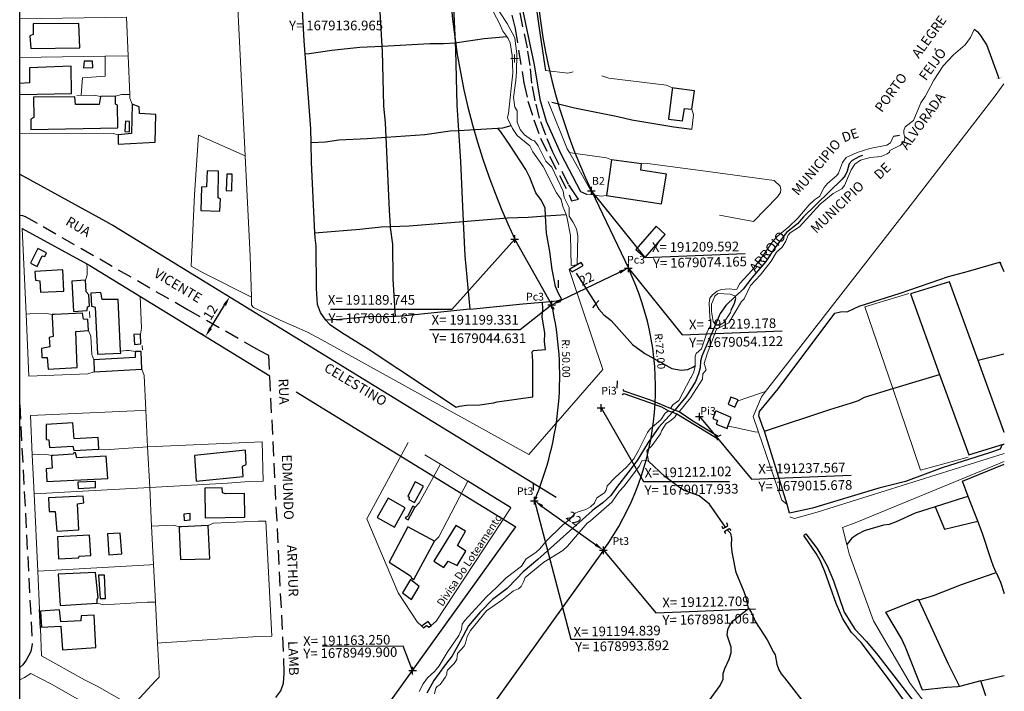
# Model space of a CAD drawing. Units: millimetres. Extents: x 190351 to 192765, y 167905 to 1679836.
# Drawn here: x 191061 to 191317, y 1678945 to 1679118 of the extents above; entities that cross this region are included whole.
import ezdxf
from ezdxf.enums import TextEntityAlignment as Align

# ---------------------------------------------------------------- set-up
doc = ezdxf.new("R2010")
doc.units = ezdxf.units.MM
doc.header["$LTSCALE"] = 15
doc.header["$PDMODE"] = 2
doc.header["$PDSIZE"] = -2
doc.linetypes.add('DASHED2', pattern=[0.375, 0.25, -0.125])
for name, color, linetype in [('T-ALINH-PROJ-C', 6, 'Continuous'), ('T-DIM', 1, 'Continuous'), ('T-MFIO-EXI', 7, 'DASHED2'), ('T-TEXTP', 7, 'Continuous'), ('V-BUEIRO', 5, 'Continuous'), ('V-EDIFICACAO', 50, 'Continuous'), ('V-EIXO_DE_LOGRADOURO', 3, 'Continuous'), ('V-PONTE_VIADUTO_PASSARELA', 2, 'Continuous'), ('V-REFERENCIA', 106, 'Continuous'), ('V-RIO', 71, 'Continuous'), ('V-TESTADA', 51, 'Continuous'), ('V-VALETA', 173, 'Continuous')]:
    doc.layers.add(name, color=color, linetype=linetype)
for name, color, linetype, lineweight in [('V-ARROIO', 5, 'Continuous', 18), ('V-LAGOA', 150, 'Continuous', 18), ('V-LIMITE', 1, 'Continuous', 25), ('V-LOTE', 1, 'Continuous', 18), ('V-NOME_DOS_LOGRADOUROS', 7, 'Continuous', 15)]:
    doc.layers.add(name, color=color, linetype=linetype, lineweight=lineweight)
doc.styles.get("Standard").update_dxf_attribs({"font": 'ARIAL.TTF'})
doc.dimstyles.new('ISO-25', dxfattribs={"dimtxt": 2.5, "dimasz": 2.5, "dimexe": 1.25, "dimexo": 0.625, "dimtad": 1, "dimtxsty": 'Standard', "dimcen": 2.5, "dimadec": 0, "dimazin": 0, "dimtfac": 1, "dimtmove": 0, "dimatfit": 3, "dimfxl": 0, "dimarcsym": 0})

# ---------------------------------------------------------------- blocks, each defined once
blk = doc.blocks.new('305')
at = {"color": 0, "linetype": 'ByBlock', "lineweight": -2, "const_width": 0.05}
blk.add_lwpolyline([(0.73, 0.39, 0.60863), (-0.73, 0.38)], format="xyb", dxfattribs=at)
blk = doc.blocks.new('*D5')
at = {"layer": 'DEFPOINTS', "color": 0}
for p in [(191115.87, 1679046.68), (191115.87, 1679046.68), (191109.62, 1679036.44)]:
    blk.add_point(p, dxfattribs=at)
at = {"layer": 'T-TEXTP', "color": 0, "lineweight": -2}
for p, q in [((191115.34, 1679047.01), (191114.8, 1679047.33)), ((191110.92, 1679038.57), (191114.57, 1679044.55)), ((191109.08, 1679036.76), (191108.55, 1679037.09))]:
    blk.add_line(p, q, dxfattribs=at)
at = {"layer": 'T-TEXTP', "color": 0}
for points in [[(191114.21, 1679044.76), (191114.92, 1679044.33), (191115.87, 1679046.68)], [(191110.56, 1679038.79), (191111.28, 1679038.36), (191109.62, 1679036.44)]]:
    blk.add_solid(points, dxfattribs=at)
at = {"layer": 'T-TEXTP', "color": 0, "insert": (191111.14, 1679042.54), "char_height": 2.5, "attachment_point": 5, "rotation": 58.5969}
blk.add_mtext('12', dxfattribs=at)
blk = doc.blocks.new('*D9')
at = {"layer": 'DEFPOINTS', "color": 0}
for p in [(191194.84, 1678993.89), (191212.71, 1678981.06), (191212.71, 1678981.06)]:
    blk.add_point(p, dxfattribs=at)
at = {"layer": 'T-TEXTP', "color": 0, "lineweight": -2}
for p, q in [((191195.2, 1678994.4), (191195.57, 1678994.91)), ((191196.87, 1678992.43), (191210.68, 1678982.52)), ((191213.07, 1678981.57), (191213.44, 1678982.08))]:
    blk.add_line(p, q, dxfattribs=at)
at = {"layer": 'T-TEXTP', "color": 0}
for points in [[(191197.11, 1678992.77), (191196.63, 1678992.1), (191194.84, 1678993.89)], [(191210.92, 1678982.86), (191210.44, 1678982.18), (191212.71, 1678981.06)]]:
    blk.add_solid(points, dxfattribs=at)
at = {"layer": 'T-TEXTP', "color": 0, "insert": (191204.87, 1678989), "char_height": 2.5, "attachment_point": 5, "rotation": 324.3209}
blk.add_mtext('22', dxfattribs=at)
blk = doc.blocks.new('*D10')
at = {"layer": 'DEFPOINTS', "color": 0}
for p in [(191219.17, 1679054.14), (191219.17, 1679054.14), (191199.33, 1679044.65)]:
    blk.add_point(p, dxfattribs=at)
at = {"layer": 'T-TEXTP', "color": 0, "lineweight": -2}
for p, q in [((191201.58, 1679045.73), (191216.91, 1679053.07)), ((191219.44, 1679053.58), (191219.71, 1679053.02)), ((191199.6, 1679044.09), (191199.87, 1679043.52))]:
    blk.add_line(p, q, dxfattribs=at)
at = {"layer": 'T-TEXTP', "color": 0}
for points in [[(191216.73, 1679053.44), (191217.09, 1679052.69), (191219.17, 1679054.14)], [(191201.4, 1679046.11), (191201.76, 1679045.35), (191199.33, 1679044.65)]]:
    blk.add_solid(points, dxfattribs=at)
at = {"layer": 'T-TEXTP', "color": 0, "insert": (191208.44, 1679051.09), "char_height": 2.5, "attachment_point": 5, "rotation": 25.568}
blk.add_mtext('22', dxfattribs=at)

msp = doc.modelspace()

# ---------------------------------------------------------------- linework, layer by layer
at = {"layer": 'T-ALINH-PROJ-C'}
for p, q in [((191061.465, 1679078.427), (191084.625, 1679065.77)), ((191209.592, 1679074.165), (191219.178, 1679054.122)), ((191062.09, 1679064.41), (191078.87, 1679055.24)), ((191188.304, 1679064.808), (191189.745, 1679061.67)), ((191199.326, 1679044.651), (191189.745, 1679061.67)), ((191163.25, 1678949.9), (191189.992, 1678987.142)), ((191212.709, 1678981.061), (191170.512, 1678922.295)), ((191122.5, 1678893.15), (191163.25, 1678949.9))]:
    msp.add_line(p, q, dxfattribs=at)
for points in [[(191084.567, 1679065.801), (191085.62, 1679065.233), (191200.487, 1678994.783)], [(191078.87, 1679055.24), (191079.63, 1679054.83), (191126.272, 1679026.223)], [(191133.059, 1679022.06), (191189.992, 1678987.142)]]:
    msp.add_lwpolyline(points, dxfattribs=at)
for centre, radius, start, end in [((191348.412, 1679137.415), 175.802, 155.80117, 204.39358), ((191346.684, 1679139.335), 151.794, 159.71619, 205.42539), ((191154.225, 1679023.056), 72, 324.31934, 25.58027), ((191118.574, 1679026.211), 82.83, 337.03375, 12.8631)]:
    msp.add_arc(centre, radius, start, end, dxfattribs=at)
for p in [(191209.592, 1679074.165), (191189.745, 1679061.67), (191219.178, 1679054.122), (191199.331, 1679044.631), (191199.331, 1679044.631), (191199.331, 1679044.631), (191199.331, 1679044.631), (191212.102, 1679017.933), (191237.567, 1679015.678), (191194.839, 1678993.892), (191212.709, 1678981.061), (191163.25, 1678949.9)]:
    msp.add_point(p, dxfattribs=at)
at = {"layer": 'T-DIM'}
for p, q in [((191061.465, 1679071.31), (191061.465, 1679465.31)), ((191061.465, 1678712.905), (191061.465, 1679106.905)), ((191200.974, 1679051.01), (191200.962, 1679049.05)), ((191216.231, 1679024.975), (191216.219, 1679023.016)), ((191194.548, 1678998.474), (191194.537, 1678996.514))]:
    msp.add_line(p, q, dxfattribs=at)
at = {"layer": 'T-MFIO-EXI'}
for points in [[(191187.66, 1679125.092), (191189.84, 1679116.152), (191192.13, 1679102.102), (191193.16, 1679097.342), (191194.68, 1679092.542), (191196.44, 1679087.802), (191198.71, 1679083.092), (191203.86, 1679073.152), (191204.44, 1679071.552), (191206.28, 1679071.992), (191205.86, 1679072.602), (191203.65, 1679075.812), (191199.63, 1679084.202), (191197.77, 1679088.522), (191196.17, 1679092.972), (191195.03, 1679097.492), (191194.18, 1679102.042), (191193.76, 1679106.592), (191193, 1679111.142), (191191.1, 1679120.232)], [(191127.82, 1678942.88), (191129.11, 1678944.61), (191129.83, 1678946.63), (191130.01, 1678949.25), (191129.82, 1678954.88), (191126.19, 1679027.88), (191126.01, 1679031.54), (191123.51, 1679032.83), (191122.93, 1679033.13), (191104.97, 1679043.34), (191066.12, 1679065.65), (191063.12, 1679067.36), (191062.09, 1679067.77), (191061.465, 1679067.688)], [(191061.465, 1679018.722), (191064.73, 1678956.75), (191064.32, 1678954.86), (191063.15, 1678952.63), (191062.28, 1678951.42), (191061.465, 1678950.671)]]:
    msp.add_lwpolyline(points, dxfattribs=at)
at = {"layer": 'T-TEXTP'}
for p, q in [((191223.56, 1679056.87), (191209.592, 1679074.165)), ((191189.745, 1679061.67), (191173.447, 1679043.374)), ((191223.56, 1679056.87), (191249.396, 1679057.892)), ((191219.178, 1679054.122), (191233.146, 1679036.827)), ((191199.331, 1679044.631), (191191.171, 1679038.13)), ((191173.447, 1679043.374), (191142.021, 1679043.374)), ((191191.171, 1679038.13), (191167.63, 1679038.13)), ((191233.146, 1679036.827), (191258.982, 1679037.849)), ((191212.102, 1679017.933), (191223.078, 1678998.833)), ((191237.567, 1679015.678), (191251.107, 1678999.448)), ((191223.078, 1678998.833), (191245.384, 1678998.833)), ((191251.107, 1678999.448), (191276.943, 1679000.47)), ((191194.839, 1678993.892), (191204.234, 1678957.995)), ((191212.709, 1678981.061), (191226.249, 1678964.831)), ((191226.249, 1678964.831), (191252.085, 1678965.853)), ((191204.234, 1678957.995), (191225.791, 1678957.995)), ((191160.854, 1678956.2), (191139.89, 1678956.127)), ((191163.25, 1678949.9), (191160.854, 1678956.2))]:
    msp.add_line(p, q, dxfattribs=at)
at = {"layer": 'V-ARROIO'}
for points in [[(191232.34, 1679016.89), (191235.3, 1679020.54), (191238.34, 1679025.41), (191238.49, 1679026.74), (191239.29, 1679027.81), (191238.82, 1679029.41), (191239.56, 1679031.92), (191242.01, 1679038.3), (191245.22, 1679039.96), (191248.52, 1679045.5), (191249.21, 1679046.15), (191250.84, 1679049.59), (191253.43, 1679052.36), (191256.15, 1679055.96), (191257.56, 1679058.22), (191259.01, 1679059.59), (191260.01, 1679061.13), (191260.57, 1679062.69), (191261.11, 1679063.28), (191263.53, 1679064.86), (191268.9, 1679070.7), (191272.2, 1679073.45), (191274.47, 1679074.69), (191275.14, 1679075.52), (191276.88, 1679079.55), (191277.84, 1679081.09), (191279.31, 1679082.06), (191281.81, 1679082.77), (191284.67, 1679083.08), (191286.25, 1679083.7), (191286.83, 1679084.2), (191286.95, 1679084.62), (191289.7, 1679085.95), (191290.73, 1679087.13), (191290.82, 1679087.97), (191290.53, 1679089.02), (191290.51, 1679089.76), (191290.91, 1679090.76), (191293.07, 1679092.33), (191294.99, 1679096.97), (191296.11, 1679098.55), (191298.32, 1679102.78), (191300.7, 1679106.52), (191303.42, 1679109.34), (191306.45, 1679112), (191307.83, 1679113.82), (191308.74, 1679115.9)], [(191287.87, 1679088.28), (191287.06, 1679086.59), (191286.12, 1679085.95), (191281.72, 1679085.1), (191278.49, 1679084.05), (191275.59, 1679082.76), (191274.65, 1679081.47), (191273.6, 1679078.76), (191273.2, 1679078.08), (191270.81, 1679076.06), (191269.9, 1679075.03), (191268.72, 1679072.71), (191267.41, 1679071.79), (191266.05, 1679070.54), (191263.04, 1679067.09), (191260.76, 1679064.78), (191257.82, 1679062.43), (191256.46, 1679060.85), (191253.96, 1679057.11), (191251.17, 1679053.48), (191248.05, 1679050.18), (191247.25, 1679048.68), (191246.73, 1679048.59), (191245.29, 1679048.76), (191243.2, 1679048.56), (191242.14, 1679048.19), (191240.93, 1679047.21), (191240.31, 1679046.34), (191240.09, 1679045.03), (191240.25, 1679041.49), (191240.52, 1679039.9), (191240.36, 1679039.11), (191239.58, 1679037.67), (191238.12, 1679033.26), (191236.74, 1679032.03), (191236.52, 1679031.31), (191236.46, 1679028.87)], [(191246.86, 1679046.74), (191246.8, 1679046.98), (191245.51, 1679047.36), (191242.39, 1679047.56), (191241.61, 1679046.84), (191240.74, 1679044.81), (191240.69, 1679042.88), (191241.11, 1679040.3), (191241.45, 1679039.9)], [(191241.51, 1679039.82), (191241.87, 1679039.39), (191242.85, 1679039.36), (191243.92, 1679040.01), (191245.66, 1679042.61), (191245.83, 1679043.2)], [(191236.46, 1679028.87), (191236.45, 1679028.66), (191236.01, 1679027.04), (191235.34, 1679025.75)], [(191235.25, 1679025.59), (191232.26, 1679019.85), (191230.72, 1679018.71), (191230.13, 1679017.81)], [(191229.58, 1679017.15), (191228.74, 1679016.54), (191227.58, 1679014.8), (191224.82, 1679012.52), (191224.1, 1679011.59), (191221.79, 1679006.89), (191220.56, 1679004.75), (191218.8, 1679002.63), (191215.75, 1678999.9), (191213.66, 1678997.75), (191213.43, 1678996.64), (191213, 1678995.94), (191211.02, 1678994.67), (191210.41, 1678993.3)], [(191224.39, 1679004.11), (191224.4, 1679004.11), (191223.98, 1679006.85), (191225.25, 1679008.11), (191227.48, 1679011.25), (191227.73, 1679012), (191228.93, 1679013.9), (191229.87, 1679014.37), (191231.21, 1679015.56), (191231.76, 1679016.38)], [(191219.14, 1678999.07), (191222.08, 1679002.9), (191222.64, 1679004.2), (191223.24, 1679004.38), (191224.39, 1679004.11)], [(191168.96, 1678943.84), (191169.32, 1678945.33), (191169.61, 1678945.8), (191170.41, 1678946.27), (191171.72, 1678948.1), (191172.14, 1678948.88), (191172.1, 1678949.5), (191172.3, 1678950.01), (191174.08, 1678951.75), (191174.77, 1678952.78), (191174.91, 1678954.34), (191176.62, 1678956.21), (191176.97, 1678956.99), (191177.38, 1678958.75), (191178.29, 1678960.31), (191182.45, 1678965.36), (191186.41, 1678968.14), (191189.4, 1678970.53), (191190.72, 1678971.1), (191191.36, 1678971.69), (191192.01, 1678972.84), (191192.43, 1678974.04), (191197.31, 1678977.93), (191202.2, 1678980.99), (191203.36, 1678982.12), (191208.49, 1678988.09), (191209.36, 1678988.69), (191214.86, 1678993.54), (191216.82, 1678996.26), (191217.98, 1678997.56), (191219.14, 1678999.07)], [(191210.41, 1678993.3), (191210.4, 1678993.28), (191209.33, 1678992.28), (191208.17, 1678991.63), (191206.17, 1678991.05), (191205.38, 1678990.63), (191204.02, 1678989.15), (191202, 1678987.43), (191197.9, 1678983.42), (191196.24, 1678981.42), (191195.24, 1678980.46), (191192.65, 1678978.8), (191191.47, 1678976.92), (191187.47, 1678973.94), (191185.02, 1678971.38), (191182.41, 1678968.96), (191176.72, 1678962.74), (191176.13, 1678961.9), (191175.93, 1678960.49), (191175.25, 1678959.01), (191172.24, 1678954.57), (191170.15, 1678951.1), (191169.35, 1678950.13)], [(191169.35, 1678950.13), (191168.95, 1678949.65), (191167.12, 1678948), (191166.03, 1678946.43), (191164.98, 1678944.49)]]:
    msp.add_lwpolyline(points, dxfattribs=at)
at = {"layer": 'V-EDIFICACAO'}
for points in [[(191064.96, 1679117.36), (191064.92, 1679114.63), (191064.05, 1679114.29), (191064.32, 1679110.99), (191077.01, 1679111.21), (191076.75, 1679117.53), (191064.96, 1679117.36)], [(191078.16, 1679107.71), (191078.03, 1679106.03), (191080.39, 1679106.11), (191080.32, 1679107.77), (191078.16, 1679107.71)], [(191230.58, 1679100.85), (191230.52, 1679100.36), (191229.56, 1679092.7), (191233.22, 1679092.26), (191233.71, 1679095.46), (191235.66, 1679095.27), (191236.3, 1679100.08), (191231.07, 1679100.78), (191230.58, 1679100.85)], [(191065.08, 1679098.43), (191065.1, 1679093.1), (191064.35, 1679092.71), (191064.37, 1679090.07), (191086.91, 1679090.44), (191086.79, 1679096.36), (191086.29, 1679096.6), (191086.27, 1679098.7), (191082.36, 1679098.56), (191082.1, 1679096.55), (191075.89, 1679096.5), (191075.78, 1679098.53), (191065.08, 1679098.43)], [(191092.53, 1679094.14), (191092.42, 1679095.9), (191090.59, 1679096.6), (191090.44, 1679089.01), (191087, 1679088.63), (191087.01, 1679086.2), (191096.58, 1679086.74), (191096.72, 1679093.91), (191092.53, 1679094.14)], [(191088.84, 1679092.16), (191088.71, 1679089.5), (191089.93, 1679089.47), (191089.88, 1679092.11), (191088.84, 1679092.16)], [(191222.38, 1679079.46), (191222.54, 1679081.17), (191214.79, 1679082.18), (191213.49, 1679072.93), (191227.79, 1679070.74), (191229.07, 1679078.44), (191222.38, 1679079.46)], [(191110.02, 1679079.36), (191109.87, 1679075.17), (191108.57, 1679075.09), (191108.4, 1679069.06), (191113.32, 1679068.88), (191113.52, 1679072.06), (191112.9, 1679072.37), (191113, 1679079.28), (191110.02, 1679079.36)], [(191115.1, 1679078.44), (191114.93, 1679074.25), (191116.42, 1679074.14), (191116.54, 1679078.43), (191115.1, 1679078.44)], [(191221.12, 1679058.92), (191223.56, 1679056.87), (191228.75, 1679062.86), (191226.37, 1679065.01), (191221.12, 1679058.92)], [(191064.26, 1679055.4), (191065.95, 1679054.58), (191067.33, 1679057.32), (191067.95, 1679057.18), (191068.45, 1679058.13), (191066.16, 1679059.23), (191064.26, 1679055.4)], [(191205.94, 1679054.98), (191204.02, 1679053.88), (191203.92, 1679053.82), (191204.612, 1679053.191), (191207.44, 1679054.81), (191206.94, 1679055.55), (191205.95, 1679054.98)], [(191065.41, 1679053.25), (191065.55, 1679051.03), (191066.67, 1679050.84), (191066.82, 1679047.86), (191072.86, 1679048.12), (191072.63, 1679053.65), (191065.41, 1679053.25)], [(191074.96, 1679050.72), (191075.41, 1679042.9), (191078.97, 1679043.12), (191079.03, 1679044.07), (191079.53, 1679044.29), (191079.4, 1679047.22), (191078.69, 1679048.02), (191078.54, 1679050.98), (191074.96, 1679050.72)], [(191087.61, 1679032.64), (191087, 1679046), (191082.82, 1679045.97), (191082.5, 1679047.81), (191079.88, 1679047.63), (191080.05, 1679044.24), (191081.06, 1679044.02), (191081.66, 1679031.85), (191087.63, 1679032.08)], [(191069.87, 1679042.08), (191069.9, 1679041.42), (191070.15, 1679036.4), (191069.1, 1679036.17), (191069.25, 1679033.76), (191067.1, 1679033.35), (191067.24, 1679031.02), (191068.62, 1679031), (191068.82, 1679027.97), (191076.34, 1679028.41), (191075.98, 1679037.75), (191079.26, 1679037.98), (191079.13, 1679040.84), (191078.01, 1679040.9), (191077.77, 1679042.5), (191070.5, 1679042.11), (191069.87, 1679042.08)], [(191091.08, 1679036.97), (191091.22, 1679034.33), (191092.86, 1679034.53), (191092.73, 1679037), (191091.08, 1679036.97)], [(191091.43, 1679032.53), (191091.41, 1679031.89), (191091.39, 1679030.94), (191080.71, 1679030.37), (191080.77, 1679027.3), (191093.15, 1679027.92), (191092.94, 1679032.54), (191091.87, 1679032.53), (191091.43, 1679032.53)], [(191247.45, 1679019.69), (191247.59, 1679020.02), (191245.7, 1679020.74), (191245.01, 1679018.89), (191246.77, 1679018.12)], [(191244.98, 1679013.22), (191245.85, 1679015.44), (191241.87, 1679017.13), (191241.06, 1679015.16), (191242.27, 1679014.65), (191241.94, 1679013.71), (191244.74, 1679012.6)], [(191068.3, 1679013.62), (191068.29, 1679009.74), (191069.05, 1679009.64), (191069.2, 1679007.68), (191075.2, 1679008.01), (191075.45, 1679006.87), (191081.97, 1679007.28), (191081.78, 1679010.29), (191075.54, 1679009.93), (191075.23, 1679014.02), (191068.3, 1679013.62)], [(191069.69, 1679005.57), (191069.72, 1679004.98), (191069.85, 1679002.34), (191068.29, 1679002.11), (191068.52, 1678998.85), (191084.28, 1678999.65), (191083.88, 1679005.4), (191076.25, 1679005.01), (191075.95, 1679006.31), (191075.47, 1679006.3), (191075.35, 1679005.91), (191070.14, 1679005.6), (191069.69, 1679005.57)], [(191106.74, 1679005.59), (191107.19, 1678998.92), (191119.38, 1679000.13), (191119.22, 1679002.85), (191120.14, 1679003.23), (191119.93, 1679006.94), (191106.74, 1679005.59)], [(191076.55, 1678998.7), (191076.61, 1678997.08), (191081.14, 1678997.34), (191081.09, 1678998.89), (191076.55, 1678998.7)], [(191162.04, 1678995.05), (191162.41, 1678994.79), (191162.31, 1678994.24), (191163.76, 1678993.46), (191166.06, 1678997.63), (191163.97, 1678998.8), (191162.04, 1678995.05)], [(191114.04, 1678995.96), (191113.96, 1678997.23), (191109.47, 1678997.12), (191109.49, 1678989.42), (191119.8, 1678989.64), (191119.74, 1678995.78), (191114.78, 1678995.71), (191114.04, 1678995.96)], [(191068.89, 1678994.6), (191069.06, 1678991.13), (191070.62, 1678991.12), (191071.13, 1678985.99), (191076.81, 1678986.37), (191076.44, 1678993.11), (191078.09, 1678993.37), (191077.95, 1678995.07), (191068.89, 1678994.6)], [(191156.95, 1678994.53), (191154.11, 1678989.58), (191158.58, 1678987.01), (191161.35, 1678992.01), (191156.95, 1678994.53)], [(191161.58, 1678989.69), (191161.35, 1678989.36), (191162.13, 1678988.92), (191163.86, 1678992.11), (191163.33, 1678992.48), (191161.82, 1678989.63), (191161.58, 1678989.69)], [(191103.98, 1678990.41), (191104.11, 1678988.76), (191105.62, 1678988.9), (191105.61, 1678990.55), (191103.98, 1678990.41)], [(191102.75, 1678987.12), (191102.78, 1678986.55), (191103.15, 1678978.68), (191110.71, 1678978.82), (191110.26, 1678987.51), (191103.36, 1678987.15), (191102.75, 1678987.12)], [(191162.05, 1678987.09), (191157.2, 1678977.93), (191162.71, 1678974.47), (191162.97, 1678973.88), (191163.6, 1678973.52), (191168.91, 1678983.39), (191162.05, 1678987.09)], [(191168.79, 1678978.23), (191171.36, 1678976.57), (191172.49, 1678978.22), (191174.81, 1678977.12), (191177.05, 1678980.8), (191174.9, 1678982.28), (191176.99, 1678985.98), (191174.44, 1678987.47), (191168.79, 1678978.23)], [(191071.22, 1678984.51), (191071.54, 1678978.84), (191076.67, 1678979.08), (191076.86, 1678979.49), (191079.86, 1678979.73), (191079.59, 1678984.98), (191071.22, 1678984.51)], [(191084.22, 1678985.31), (191084.6, 1678979.88), (191087.89, 1678980.11), (191087.51, 1678985.5), (191084.22, 1678985.31)], [(191071.41, 1678974.89), (191071.92, 1678966.77), (191081.56, 1678967.31), (191081.53, 1678968.42), (191081.79, 1678968.76), (191081.14, 1678975.33), (191071.41, 1678974.89)], [(191082.13, 1678971.03), (191082.3, 1678968.57), (191083.71, 1678968.56), (191083.43, 1678974.63), (191081.92, 1678974.61), (191082.13, 1678971.03)], [(191160.64, 1678970.05), (191162.99, 1678968.3), (191165.01, 1678971.63), (191162.71, 1678973.46), (191160.64, 1678970.05)], [(191072.12, 1678962.52), (191071.82, 1678965.66), (191066.89, 1678965.27), (191067.12, 1678961.14), (191072.14, 1678961.39), (191072.54, 1678955.27), (191081.23, 1678955.83), (191080.78, 1678964.24), (191077.43, 1678964.09), (191077.34, 1678962.75), (191072.12, 1678962.52)], [(191165.65, 1678961.39), (191166.08, 1678961), (191166.83, 1678961.58), (191167.52, 1678961.17), (191168.06, 1678961.57), (191167.28, 1678962.6), (191166.08, 1678961.71), (191165.65, 1678961.39)]]:
    msp.add_lwpolyline(points, close=True, dxfattribs=at)
for points in [[(191061.465, 1679099.094), (191074.87, 1679099.32), (191074.84, 1679106.4), (191064.04, 1679106.03), (191064, 1679102.13), (191061.465, 1679101.934)], [(191316.51, 1679011.528), (191316.51, 1679011.53), (191316.36, 1679012.08), (191309.79, 1679030.21), (191302.4, 1679050.58), (191292.24, 1679047.44), (191299.81, 1679026.61), (191307.4, 1679005.73), (191315.51, 1679008.27), (191316.05, 1679008.44), (191316.42, 1679008.57), (191316.51, 1679008.6), (191316.513, 1679008.601)]]:
    msp.add_lwpolyline(points, dxfattribs=at)
at = {"layer": 'V-EIXO_DE_LOGRADOURO'}
msp.add_lwpolyline([(191186.94, 1679271.05), (191190.31, 1679260.27), (191194.59, 1679251.34), (191197.39, 1679243.49), (191199.82, 1679234.06), (191200.19, 1679225.64), (191198.2, 1679210.43), (191194.37, 1679192.86), (191193.49, 1679185.72), (191192.38, 1679174.43), (191191.86, 1679155.93), (191189.94, 1679139), (191191.19, 1679123.64), (191194.8, 1679106.79), (191196.23, 1679097.9), (191197.86, 1679092.15), (191201.66, 1679083.69), (191206.76, 1679074), (191208.13, 1679073.39)], dxfattribs=at)
at = {"layer": 'V-LAGOA'}
msp.add_lwpolyline([(191182.55, 1679123.54), (191185.77, 1679117.48), (191186.62, 1679115.52), (191187.68, 1679114.09), (191187.68, 1679114.09), (191188.05, 1679113.59), (191188.05, 1679113.59), (191188.55, 1679112.5), (191189.09, 1679109.21), (191189.22, 1679104.71), (191188.12, 1679094.19), (191187.86, 1679093.22), (191187.94, 1679092.74), (191188.78, 1679091.11), (191188.78, 1679091.11), (191189.19, 1679090.33), (191190.4, 1679088.46), (191193.66, 1679085.76), (191194.39, 1679084.21), (191197.07, 1679080.44), (191200.51, 1679073.62), (191201.74, 1679071.91), (191202.2, 1679070.13), (191203.02, 1679067.98), (191203.02, 1679067.98), (191203.25, 1679067.38), (191204.14, 1679062.62), (191204.39, 1679054.85), (191205.94, 1679054.98), (191205.94, 1679054.98), (191205.95, 1679054.98), (191205.95, 1679054.98), (191206.04, 1679062.51), (191205.74, 1679064.27), (191204.79, 1679066.16), (191203.82, 1679067.62), (191203.81, 1679069.82), (191202.55, 1679072.4), (191202.32, 1679074.1), (191199.33, 1679080.27), (191197.78, 1679081.8), (191195.78, 1679085.77), (191194.82, 1679087.1), (191194.08, 1679087.37), (191192.29, 1679088.68), (191191.1, 1679090.06), (191190.33, 1679091.92), (191190.32, 1679094.9), (191189.73, 1679095.8), (191189.43, 1679098.32), (191190.04, 1679102.73), (191190.19, 1679104.97), (191190.29, 1679109.57), (191189.79, 1679113.77), (191187.74, 1679117.53), (191182.36, 1679125.88)], dxfattribs=at)
msp.add_point((191189.689, 1679108.415), dxfattribs=at)
at = {"layer": 'V-LIMITE'}
for points in [[(191287.87, 1679088.28), (191289.44, 1679088.58)], [(191279.86, 1679083.26), (191279.06, 1679083.03), (191277.16, 1679082.02), (191276.41, 1679081.12), (191275.89, 1679079.24), (191275.38, 1679078.14), (191274.59, 1679077.16), (191264.51, 1679067.44), (191263, 1679065.63), (191260.161, 1679063.377), (191257.091, 1679059.423), (191254.772, 1679055.878), (191251.16, 1679051.64), (191248.89, 1679048.69), (191248.48, 1679048.29), (191246.86, 1679046.74), (191244.463, 1679044.461), (191242.962, 1679042.348), (191241.51, 1679038.96), (191238.17, 1679031.32), (191237.82, 1679030.05), (191237.761, 1679028.273), (191237.352, 1679026.773), (191236.533, 1679024.797), (191235.169, 1679022.479), (191234.03, 1679020.82), (191231.18, 1679017.37), (191230.61, 1679016.79), (191227.05, 1679012.95), (191224.29, 1679008.97), (191221.44, 1679004.3), (191219.06, 1679001.07), (191216.34, 1678997.665), (191214.628, 1678995.264), (191212.584, 1678993.379), (191210.41, 1678991.79), (191209.8, 1678991.3), (191195.75, 1678978.64), (191191.92, 1678975.51), (191190.187, 1678973.657), (191187.742, 1678971.124), (191184.01, 1678968.34), (191180.71, 1678964.92), (191177.72, 1678961.48), (191175.63, 1678957.39), (191173.51, 1678953.74), (191170.92, 1678950.34), (191170.8, 1678950.13), (191168.731, 1678947.333), (191166.92, 1678944.076)]]:
    msp.add_lwpolyline(points, dxfattribs=at)
at = {"layer": 'V-LOTE'}
for p, q in [((191063.1, 1679042.23), (191062.09, 1679064.41)), ((191062.09, 1679064.41), (191078.87, 1679055.24)), ((191169.4, 1678962.68), (191188.76, 1678992.07)), ((191188.76, 1678992.07), (191188.63, 1678992.15))]:
    msp.add_line(p, q, dxfattribs=at)
for points in [[(191119.89, 1679083.17), (191116.31, 1679154.58), (191115.29, 1679171.85), (191115.09, 1679179.14), (191113.84, 1679199.08), (191112.5, 1679225.43)], [(191194.82, 1679124.83), (191196.25, 1679115.09)], [(191089.58, 1679109.09), (191089.18, 1679119.15), (191061.465, 1679118.686)], [(191196.24, 1679115.09), (191196.25, 1679115.09)], [(191196.25, 1679115.09), (191197.68, 1679105.3), (191203.5, 1679104.65)], [(191083.59, 1679109.01), (191061.465, 1679108.704)], [(191077.39, 1679098.9), (191077.7, 1679103.45), (191083.57, 1679103.85), (191083.59, 1679109.01)], [(191083.59, 1679109.01), (191089.58, 1679109.09)], [(191089.97, 1679099.12), (191089.58, 1679109.09)], [(191203.5, 1679104.65), (191204.91, 1679104.97)], [(191230.58, 1679100.85), (191229.07, 1679101.49), (191214.13, 1679103.35), (191212.3, 1679103.93)], [(191316.44, 1679101.84), (191314.23, 1679098.78), (191292.18, 1679070.26), (191254.69, 1679022.15)], [(191082.36, 1679098.56), (191080.78, 1679098.95), (191076.28, 1679098.88)], [(191087.86, 1679099.08), (191086.27, 1679098.7)], [(191089.97, 1679099.12), (191087.86, 1679099.08)], [(191090.59, 1679096.6), (191090.01, 1679098.19), (191089.97, 1679099.12)], [(191203.89, 1679084.04), (191203.35, 1679085), (191198.36, 1679097.27)], [(191236.01, 1679093.81), (191235.58, 1679090.15)], [(191235.66, 1679095.27), (191236.01, 1679093.81)], [(191061.465, 1679088.952), (191085.66, 1679088.99), (191087, 1679088.63)], [(191105.92, 1679054.62), (191106.79, 1679073.07), (191107.8, 1679088.55), (191119.89, 1679083.17)], [(191119.89, 1679083.17), (191119.9, 1679083.17), (191121.15, 1679057.25), (191121.5, 1679046.59)], [(191210.02, 1679073.1), (191203.89, 1679084.04)], [(191203.89, 1679084.04), (191204.9, 1679083.9), (191213.48, 1679082.73)], [(191213.48, 1679082.73), (191214.79, 1679082.18)], [(191222.54, 1679081.17), (191224.16, 1679081.22), (191240.42, 1679079.05)], [(191240.42, 1679079.05), (191249.96, 1679077.78)], [(191249.96, 1679077.78), (191256.92, 1679076.85), (191258.48, 1679075.32), (191258.66, 1679074.53), (191258.55, 1679073.68), (191257.79, 1679072.62), (191251.58, 1679066.24), (191242.76, 1679067.84)], [(191210.02, 1679073.1), (191208.32, 1679073.19), (191208.29, 1679073.22), (191208.13, 1679073.39)], [(191212.12, 1679072.78), (191210.02, 1679073.1)], [(191213.49, 1679072.93), (191212.12, 1679072.78)], [(191078.87, 1679055.24), (191078.91, 1679054.24), (191078.98, 1679052.43), (191078.54, 1679050.98)], [(191078.87, 1679055.24), (191079.63, 1679054.83), (191092.69, 1679046.82)], [(191121.5, 1679046.59), (191109, 1679052.87), (191105.92, 1679054.62)], [(191193.35, 1679005.85), (191212.6, 1679027.89), (191204.38, 1679052.19)], [(191204.38, 1679052.19), (191203.84, 1679053.79)], [(191291.82, 1679047.54), (191280.47, 1679044.1), (191287.67, 1679022.91)], [(191093.02, 1679038.61), (191092.69, 1679046.82)], [(191193.35, 1679005.85), (191139.59, 1679035.68), (191136.03, 1679037.57), (191128.93, 1679040.65), (191122.05, 1679043.89), (191121.52, 1679044.5), (191121.5, 1679046.59)], [(191064.11, 1679042.26), (191063.1, 1679042.23)], [(191063.83, 1679026.15), (191063.1, 1679042.23)], [(191069.87, 1679042.08), (191068.5, 1679042.39), (191064.11, 1679042.26)], [(191079.58, 1679042.91), (191079.65, 1679041.27)], [(191079.26, 1679037.98), (191079.9, 1679036.48), (191080.15, 1679031.76), (191080.71, 1679030.37)], [(191092.73, 1679037), (191093.02, 1679038.61)], [(191089.12, 1679032.76), (191087.61, 1679032.64)], [(191091.43, 1679032.53), (191089.87, 1679032.81), (191089.12, 1679032.76)], [(191093.31, 1679032.96), (191093.21, 1679034.11)], [(191080.77, 1679027.3), (191079.14, 1679026.71), (191063.83, 1679026.15)], [(191093.15, 1679027.92), (191093.69, 1679026.36), (191094.14, 1679017.31)], [(191253.65, 1679021.8), (191249.36, 1679020.34), (191247.45, 1679019.69)], [(191254.69, 1679022.15), (191253.63, 1679020.79), (191251.54, 1679015.67), (191252.92, 1679011.62)], [(191254.69, 1679022.15), (191253.65, 1679021.8)], [(191287.67, 1679022.91), (191294.85, 1679001.78), (191307.2, 1679005.2)], [(191064.27, 1679015.99), (191093.14, 1679017.27), (191094.14, 1679017.31)], [(191094.14, 1679017.31), (191094.62, 1679007.8)], [(191064.74, 1679005.75), (191064.27, 1679015.99)], [(191252.92, 1679011.62), (191251.93, 1679011.71), (191246.41, 1679012.91), (191244.98, 1679013.22)], [(191252.92, 1679011.62), (191258.94, 1678994.03)], [(191124.25, 1679009.16), (191094.62, 1679007.8)], [(191124.25, 1679009.16), (191124.51, 1678998.91)], [(191162.16, 1679008.94), (191151.38, 1678989.22), (191159.49, 1678970.06), (191164.43, 1678962.5), (191165.65, 1678961.39)], [(191083.45, 1679007.03), (191081.97, 1679007.28)], [(191094.62, 1679007.8), (191092.12, 1679007.68), (191083.45, 1679007.03)], [(191094.62, 1679007.8), (191095.15, 1678997.32)], [(191069.69, 1679005.57), (191068.14, 1679005.93), (191064.74, 1679005.75)], [(191065.21, 1678995.68), (191064.74, 1679005.75)], [(191170.47, 1679003.32), (191166.46, 1679005.78)], [(191316.51, 1679006.15), (191268.12, 1678990.89), (191262.24, 1678989.31), (191261.01, 1678989.67)], [(191274.69, 1678986.99), (191278.36, 1678988.35), (191316.51, 1679004.06)], [(191165, 1678993.31), (191170.47, 1679003.32)], [(191177.56, 1678998.96), (191170.47, 1679003.32)], [(191124.51, 1678998.91), (191120.89, 1678998.84), (191115.31, 1678998.42), (191095.15, 1678997.32)], [(191170.03, 1678984.57), (191177.56, 1678998.96)], [(191188.63, 1678992.15), (191177.56, 1678998.96)], [(191095.15, 1678997.32), (191065.21, 1678995.68)], [(191095.15, 1678997.32), (191095.65, 1678987.33)], [(191066.13, 1678975.64), (191065.21, 1678995.68)], [(191258.94, 1678994.03), (191260.28, 1678992.9)], [(191163.86, 1678992.11), (191165, 1678993.31)], [(191125.24, 1678988.6), (191123.31, 1678988.63), (191111.69, 1678988.03)], [(191125.24, 1678988.6), (191126.79, 1678958.84)], [(191102.75, 1678987.12), (191101.36, 1678987.52), (191095.65, 1678987.33)], [(191095.65, 1678987.33), (191096.15, 1678977.35)], [(191111.69, 1678988.03), (191110.26, 1678987.51)], [(191275.76, 1678982.57), (191274.69, 1678986.99)], [(191168.91, 1678983.39), (191170.03, 1678984.57)], [(191316.58, 1678921.87), (191314.58, 1678925.51), (191309.83, 1678923.14), (191303, 1678932.41), (191292.23, 1678946.56), (191282.65, 1678962.78), (191276.35, 1678980.14), (191275.76, 1678982.57)], [(191095.15, 1678977.29), (191066.13, 1678975.64)], [(191066.58, 1678965.84), (191066.13, 1678975.64)], [(191096.15, 1678977.35), (191095.15, 1678977.29)], [(191096.15, 1678977.35), (191096.64, 1678967.64)], [(191096.64, 1678967.64), (191094.54, 1678967.63), (191083.16, 1678966.89), (191081.56, 1678967.31)], [(191096.64, 1678967.64), (191097.18, 1678957.02)], [(191067.15, 1678953.71), (191066.82, 1678960.75)], [(191168.06, 1678961.57), (191169.4, 1678962.68)], [(191126.79, 1678958.84), (191121.84, 1678958.67), (191098.18, 1678957.09)], [(191098.18, 1678957.09), (191097.18, 1678957.02)], [(191097.18, 1678957.02), (191097.57, 1678949.21), (191097.62, 1678948.21)], [(191090.63, 1678940.67), (191081.67, 1678945.77), (191078.24, 1678947.5), (191067.15, 1678953.71)], [(191061.465, 1678947.478), (191062.68, 1678948.08), (191064.32, 1678949.15)], [(191064.32, 1678949.15), (191069.72, 1678946.36), (191076.55, 1678942.48), (191095.69, 1678931.14)], [(191097.62, 1678948.21), (191096.69, 1678947.21), (191090.63, 1678940.67)]]:
    msp.add_lwpolyline(points, dxfattribs=at)
at = {"layer": 'V-PONTE_VIADUTO_PASSARELA'}
for points in [[(191210.72, 1679044.86), (191209.84, 1679043.86)], [(191211.53, 1679045.77), (191210.72, 1679044.86)], [(191217.55, 1679021.38), (191217.97, 1679021.63), (191224.35, 1679019.43), (191227.73, 1679018.21), (191229.58, 1679017.15)], [(191230.13, 1679017.81), (191225.17, 1679019.87), (191218.08, 1679022.27), (191217.79, 1679022.7)], [(191229.58, 1679017.15), (191230.61, 1679016.79)], [(191231.18, 1679017.37), (191230.13, 1679017.81)], [(191230.61, 1679016.79), (191231.76, 1679016.38)], [(191232.34, 1679016.89), (191231.18, 1679017.37)], [(191243.11, 1679010.86), (191242.43, 1679010.54), (191235.85, 1679014.53), (191232.34, 1679016.89)], [(191231.76, 1679016.38), (191241.86, 1679010.22)], [(191241.86, 1679010.22), (191242.19, 1679010.01)], [(191242.19, 1679010.01), (191242.26, 1679009.97), (191242.19, 1679009.55)], [(191243.35, 1678987.27), (191243.68, 1678986.67), (191244.32, 1678987.05)], [(191244.41, 1678985.3), (191244.1, 1678985.93), (191244.41, 1678986.13)], [(191244.32, 1678987.05), (191244.97, 1678987.43), (191244.7, 1678988.15)], [(191244.41, 1678986.13), (191244.8, 1678986.38)], [(191244.8, 1678986.38), (191245.17, 1678986.62)], [(191245.17, 1678986.62), (191245.31, 1678986.71), (191245.73, 1678986.18)]]:
    msp.add_lwpolyline(points, dxfattribs=at)
at = {"layer": 'V-REFERENCIA'}
for points in [[(191299.77, 1678929.65), (191292.68, 1678939.19), (191286.08, 1678948.41), (191279.45, 1678957.14), (191277.01, 1678959.79), (191274.76, 1678963.33), (191273.02, 1678967.23), (191270.11, 1678975.58), (191268.87, 1678978.41), (191267.86, 1678980.21), (191264.62, 1678984.9), (191264.89, 1678985.1)], [(191264.89, 1678985.1), (191265.14, 1678985.29), (191267.99, 1678981.57), (191269.58, 1678979.05), (191270.65, 1678977.04), (191272.33, 1678973.16), (191275.09, 1678965), (191277.84, 1678960.6), (191280.85, 1678957.43), (191283.81, 1678953.85), (191295.87, 1678938.23), (191302.41, 1678930.09), (191305.83, 1678926.12), (191309.56, 1678922.54), (191312.44, 1678920.18), (191315.38, 1678918.52), (191316.58, 1678918.05)]]:
    msp.add_lwpolyline(points, dxfattribs=at)
at = {"layer": 'V-RIO'}
for points in [[(191245.83, 1679043.2), (191246.65, 1679045.08), (191246.98, 1679046.27), (191246.86, 1679046.74)], [(191241.45, 1679039.9), (191241.51, 1679039.82)], [(191235.34, 1679025.75), (191235.25, 1679025.59)]]:
    msp.add_lwpolyline(points, dxfattribs=at)
at = {"layer": 'V-TESTADA'}
for points in [[(191194.82, 1679124.83), (191196.24, 1679115.09)], [(191196.24, 1679115.09), (191197.52, 1679106.34)], [(191197.52, 1679106.34), (191197.68, 1679105.3)], [(191188.63, 1678992.15), (191177.56, 1678998.96)], [(191066.82, 1678960.75), (191066.58, 1678965.84)]]:
    msp.add_lwpolyline(points, dxfattribs=at)
at = {"layer": 'V-VALETA'}
for points in [[(191153.87, 1679131.98), (191156.18, 1679132.07), (191163.5, 1679132.96), (191173, 1679133.59), (191173.95, 1679119.89), (191174.31, 1679112.5)], [(191155.38, 1679111.65), (191154.71, 1679123.63), (191154.36, 1679128.12), (191154, 1679130.95), (191153.87, 1679131.98)], [(191135.42, 1679109.6), (191135.16, 1679113.01), (191134.24, 1679130.72)], [(191174.31, 1679112.5), (191174.84, 1679112.54), (191181.84, 1679113.6), (191187.68, 1679114.09)], [(191315.01, 1679103.92), (191312.07, 1679111.94), (191310.54, 1679114.4), (191309.78, 1679115.26), (191309.74, 1679115.28), (191308.74, 1679115.9)], [(191135.42, 1679109.6), (191136.44, 1679109.74), (191142.31, 1679110.57), (191149.63, 1679111.35), (191155.38, 1679111.65)], [(191155.38, 1679111.65), (191167.72, 1679112.29), (191171.27, 1679112.28), (191174.31, 1679112.5)], [(191156.41, 1679088.02), (191156.25, 1679091.73), (191155.85, 1679096.12), (191155.46, 1679110.3), (191155.38, 1679111.65)], [(191174.31, 1679112.5), (191174.41, 1679110.55), (191174.71, 1679096.3), (191175.15, 1679089.8)], [(191136.99, 1679086.65), (191136.91, 1679090.21), (191135.42, 1679109.6)], [(191315.28, 1679103.19), (191315.01, 1679103.92)], [(191199.37, 1679097.08), (191205.18, 1679095.62), (191216.45, 1679093.43), (191220.04, 1679092.52), (191230.98, 1679090.74), (191235.58, 1679090.15)], [(191175.15, 1679089.8), (191185.39, 1679090.42)], [(191185.39, 1679090.42), (191186.68, 1679090.5), (191188.78, 1679091.11)], [(191186.11, 1679089.39), (191185.39, 1679090.42)], [(191136.99, 1679086.65), (191140.74, 1679086.85), (191144.17, 1679087.37), (191151.51, 1679087.67), (191156.41, 1679088.02)], [(191156.41, 1679088.02), (191166.4, 1679088.72), (191173.04, 1679089.67), (191175.15, 1679089.8)], [(191157.56, 1679064.91), (191157.25, 1679069.15), (191156.41, 1679088.02)], [(191175.15, 1679089.8), (191175.69, 1679081.75), (191176.4, 1679066.24)], [(191197.73, 1679067.64), (191197.61, 1679069.69), (191196.69, 1679071.68), (191195.22, 1679073.65), (191193.65, 1679077.64), (191192.6, 1679079.65), (191188.57, 1679085.88), (191186.11, 1679089.39)], [(191137.97, 1679063.27), (191137.1, 1679081.49), (191136.99, 1679086.65)], [(191176.4, 1679066.24), (191187.83, 1679067.18), (191193.2, 1679067.35), (191197.73, 1679067.64)], [(191196.89, 1679045.27), (191197.05, 1679045.28), (191200.61, 1679045.68), (191201.92, 1679046), (191201.06, 1679047.57), (191200.33, 1679049.4), (191199.46, 1679053.74), (191198.84, 1679058.45), (191197.99, 1679063.16), (191197.73, 1679067.64)], [(191197.73, 1679067.64), (191203.02, 1679067.98)], [(191139, 1679063.35), (191149.59, 1679064.18), (191155.1, 1679064.83), (191157.56, 1679064.91)], [(191157.56, 1679064.91), (191162.42, 1679065.08), (191176.4, 1679066.24)], [(191158.82, 1679041.64), (191158.2, 1679051.2), (191158.11, 1679060.32), (191157.58, 1679064.62), (191157.56, 1679064.91)], [(191176.4, 1679066.24), (191176.81, 1679057.3), (191178.08, 1679043.48)], [(191137.97, 1679063.27), (191139, 1679063.35)], [(191140.81, 1679040.63), (191140.8, 1679040.63), (191139.43, 1679042.62), (191138.66, 1679044.7), (191138.33, 1679048.84), (191138.26, 1679059.89), (191138.03, 1679062.01), (191137.97, 1679063.27)], [(191254.41, 1679011.87), (191254.22, 1679012.47), (191252.98, 1679015.84), (191253.19, 1679017.03), (191257.96, 1679022.87), (191272.68, 1679042.47), (191274.17, 1679042.85), (191276.02, 1679042.93), (191279.01, 1679044.25), (191289.57, 1679047.66), (191302.15, 1679051.99), (191307.33, 1679053.33), (191315.37, 1679055.68)], [(191315.37, 1679055.68), (191315.47, 1679055.71), (191315.58, 1679055.23)], [(191315.37, 1679055.68), (191315.58, 1679055.23)], [(191315.58, 1679055.23), (191315.87, 1679054.61)], [(191205.68, 1679052.82), (191210.72, 1679044.86)], [(191315.87, 1679054.61), (191316.48, 1679053.29)], [(191141.77, 1679039.63), (191141.99, 1679039.4), (191144.9, 1679037.42), (191151.77, 1679033.22), (191174.58, 1679018.08), (191175.42, 1679018.39), (191177.22, 1679018.62), (191180.73, 1679018.72), (191184.23, 1679019.2), (191185.21, 1679019.51), (191194.39, 1679020.78), (191194.41, 1679030.07), (191194.21, 1679032.43), (191194.56, 1679032.75), (191197.73, 1679033.01), (191197.43, 1679035.02), (191197.49, 1679037.24), (191196.84, 1679041.5), (191197.04, 1679043.55), (191196.89, 1679045.27)], [(191178.08, 1679043.48), (191179.08, 1679043.58), (191191.83, 1679044.91), (191196.89, 1679045.27)], [(191210.72, 1679044.86), (191211.56, 1679043.53), (191212.85, 1679042), (191214.73, 1679040.59), (191220.28, 1679034.39), (191223.47, 1679031.98), (191230.44, 1679028.1), (191232.86, 1679027.74), (191234.57, 1679027.9), (191236.04, 1679028.54), (191236.46, 1679028.87)], [(191178.08, 1679043.48), (191178.08, 1679043.46), (191161.33, 1679041.81), (191158.82, 1679041.64)], [(191158.82, 1679041.64), (191158.01, 1679041.59), (191151.54, 1679041.47), (191144.44, 1679040.81), (191140.81, 1679040.63)], [(191140.81, 1679040.63), (191141.77, 1679039.63)], [(191316.49, 1679031.86), (191309.79, 1679030.21)], [(191287.67, 1679022.91), (191299.81, 1679026.61)], [(191254.41, 1679011.87), (191271.37, 1679017.52), (191277.01, 1679019.23), (191278.76, 1679019.87), (191280.36, 1679020.69), (191287.67, 1679022.91)], [(191260.28, 1678992.9), (191254.41, 1679011.87)], [(191316.05, 1679008.44), (191315.51, 1679007.22), (191312.78, 1679006.25), (191300.48, 1679002.41), (191290.94, 1678998.88), (191284.09, 1678997.1), (191266.85, 1678991.94), (191260.96, 1678990.7), (191260.28, 1678992.9)], [(191244.32, 1678987.05), (191240.21, 1678993.02), (191237.52, 1678995.13), (191233.67, 1678996.51), (191232.43, 1678997.28), (191228.6, 1679000.13), (191224.39, 1679004.11)], [(191307.24, 1678994.99), (191305.73, 1678998.95), (191316.52, 1679003.38)], [(191307.24, 1678994.99), (191306.24, 1678994.68), (191298.68, 1678992.32)], [(191309.69, 1678988.62), (191307.24, 1678994.99)], [(191298.68, 1678992.32), (191293.48, 1678990.69), (191288.52, 1678988.38), (191286.72, 1678987.76), (191285.27, 1678987.52), (191280.3, 1678986.06), (191278.59, 1678985.25), (191277.1, 1678984.2), (191275.76, 1678982.57)], [(191298.68, 1678992.32), (191301.1, 1678986.48), (191309.69, 1678988.62)], [(191313.17, 1678978.57), (191310.93, 1678985.37), (191309.69, 1678988.62)], [(191244.86, 1678986.31), (191244.8, 1678986.38)], [(191244.97, 1678986.18), (191244.86, 1678986.31)], [(191250.31, 1678966.03), (191249.7, 1678968.85), (191249.22, 1678970.3), (191247.11, 1678975.33), (191246.05, 1678980.57), (191245.91, 1678982.34), (191245.98, 1678984.15), (191245.69, 1678985.36), (191244.97, 1678986.18)], [(191314.5, 1678975.31), (191313.74, 1678976.83), (191313.17, 1678978.57)], [(191294.4, 1678968.11), (191295.4, 1678968.44), (191298.27, 1678969.37), (191305.51, 1678972.17), (191314.5, 1678975.31)], [(191314.5, 1678975.31), (191315.57, 1678972.79), (191316.54, 1678969.84)], [(191304.99, 1678945.79), (191304.51, 1678945.66), (191301.69, 1678945.52), (191295.37, 1678944.78), (191290.99, 1678955.96), (191289.9, 1678958.21), (191285.91, 1678965.05), (191294.25, 1678968.43), (191294.4, 1678968.11)], [(191294.4, 1678968.11), (191301.97, 1678951.77), (191304.99, 1678945.79)], [(191233.47, 1678939.37), (191235.48, 1678940.74), (191239.36, 1678941.67), (191240.62, 1678942.84), (191242.98, 1678945.99), (191243.73, 1678947.71), (191243.75, 1678949.1), (191244.16, 1678950.43), (191245.33, 1678952.89), (191245.8, 1678954.45), (191245.8, 1678955.99), (191244.73, 1678959.04), (191244.92, 1678960.54), (191245.35, 1678961.51), (191246.21, 1678962.8), (191250.31, 1678966.01), (191250.31, 1678966.03)], [(191250.31, 1678966.03), (191250.95, 1678965.02)], [(191250.95, 1678965.02), (191250.97, 1678964.99), (191252.08, 1678962.52), (191255.13, 1678957.85), (191256.82, 1678954.7), (191257.2, 1678953.93), (191257.65, 1678951.55), (191258.14, 1678950.05), (191258.8, 1678949.09)], [(191258.8, 1678949.09), (191259.61, 1678948.05), (191265.94, 1678939.89), (191268.47, 1678937.65), (191272.61, 1678935.91), (191274.1, 1678934.69), (191282.23, 1678925.23), (191287.32, 1678918.24), (191289.49, 1678916.59), (191290.89, 1678916.2), (191292.56, 1678916.38), (191293.16, 1678916.19), (191294.23, 1678915.25), (191299.97, 1678909.07), (191305.62, 1678902.54), (191305.83, 1678902.37)], [(191310.49, 1678947.27), (191316.56, 1678948.64)], [(191310.49, 1678947.27), (191304.99, 1678945.79)], [(191311.8, 1678943.32), (191310.49, 1678947.27)]]:
    msp.add_lwpolyline(points, dxfattribs=at)

# ---------------------------------------------------------------- block references
at = {"layer": 'V-BUEIRO', "rotation": 192}
msp.add_blockref('305', (191315.11, 1679104), dxfattribs=at)

# ---------------------------------------------------------------- texts
at = {"layer": 'T-DIM', "char_height": 2, "attachment_point": 1}
for s, insert, width in [('B2', (191209.752, 1679077.728), 10.06872), ('Pc3', (191218.84, 1679057.308), 10.0687), ('Pc3', (191192.666, 1679047.738), 10.0687), ('Pi3', (191212.151, 1679023.38), 10.0687), ('Pi3', (191237.825, 1679018.138), 10.0687), ('Pt3', (191190.282, 1678997.356), 10.0687), ('Pt3', (191215.067, 1678984.446), 10.0687)]:
    msp.add_mtext(s, dxfattribs=dict(at, insert=insert, width=width))
for s, insert, width, rotation in [('R:72.00', (191227.952, 1679037.313), 17.4955, 274.90965), ('R: 50.00', (191203.925, 1679035.701), 17.4955, 271), ('Divisa Do Loteamento', (191169.388, 1678967.45), 31.24067, 56.21483)]:
    msp.add_mtext(s, dxfattribs=dict(at, insert=insert, width=width, rotation=rotation))
at = {"layer": 'T-TEXTP', "char_height": 2.5, "width": 101.3746, "attachment_point": 1}
for s, insert in [('Y= 1679136.965', (191131.252, 1679118.229)), ('X= 191189.745', (191141.304, 1679047.159)), ('Y= 1679061.67', (191141.463, 1679042.389)), ('X= 191199.331', (191168.191, 1679041.996)), ('Y= 1679044.631', (191168.351, 1679037.226))]:
    msp.add_mtext(s, dxfattribs=dict(at, insert=insert))
for s, insert, rotation in [('X= 191209.592', (191225.266, 1679060.786), 0.55457), ('Y= 1679074.165', (191225.517, 1679056.63), 1.14194), ('X= 191219.178', (191234.852, 1679040.743), 1), ('Y= 1679054.122', (191234.894, 1679036.078), 1), ('X= 191237.567', (191252.813, 1679003.364), 1), ('X= 191212.102', (191223.331, 1679002.358), 1), ('Y= 1679015.678', (191252.835, 1678998.836), 1), ('Y= 1679017.933', (191223.353, 1678997.831), 1), ('X= 191212.709', (191227.955, 1678968.747), 1), ('Y= 1678981.061', (191227.977, 1678964.219), 1), ('X= 191194.839', (191204.938, 1678961.161), 1), ('X= 191163.250', (191134.887, 1678958.773), 1), ('Y= 1678993.892', (191205.367, 1678957.283), 1), ('Y= 1678949.900', (191134.944, 1678955.544), 1)]:
    msp.add_mtext(s, dxfattribs=dict(at, insert=insert, rotation=rotation))
at = {"layer": 'V-NOME_DOS_LOGRADOUROS'}
for s, rotation, p in [('ALEGRE', 54, (191295.06, 1679107.81)), ('FEIJÓ', 54, (191296.92, 1679102.01)), ('PORTO', 54, (191285.48, 1679093.81)), ('ALVORADA', 54, (191292, 1679084.13)), ('DE', 19, (191275.24, 1679085.94)), ('MUNICIPIO', 50, (191263.74, 1679072.25)), ('DE', 44, (191284.82, 1679076.32)), ('MUNICIPIO', 44, (191268.39, 1679062.38)), ('RUA', 329, (191072.74, 1679064.85)), ('ARROIO', 50, (191252.77, 1679052.25)), ('VICENTE', 329, (191095.6, 1679051.38)), ('CELESTINO', 329, (191139.7, 1679026.94)), ('RUA', 272, (191127.756, 1679025.454)), ('EDMUNDO', 272, (191128.616, 1679005.784)), ('ARTHUR', 272, (191129.931, 1678982.379)), ('LAMB', 272, (191130.217, 1678957.48))]:
    msp.add_text(s, height=2.5, rotation=rotation, dxfattribs=at).set_placement(p, align=Align.BOTTOM_LEFT)

# ---------------------------------------------------------------- dimensions: what is measured, and where the dimension line sits
at = {"layer": 'T-TEXTP'}
for p1, p2, picture, middle in [((191199.326, 1679044.651), (191219.167, 1679054.144), '*D10', (191208.435, 1679051.094)), ((191109.617, 1679036.438), (191115.869, 1679046.681), '*D5', (191111.138, 1679042.539)), ((191194.839, 1678993.892), (191212.709, 1678981.061), '*D9', (191204.871, 1678989.004))]:
    dim = msp.add_aligned_dim(p1=p1, p2=p2, distance=0, dimstyle='ISO-25', dxfattribs=at)
    dim.commit()
    dim.dimension.update_dxf_attribs({"geometry": picture, "text_midpoint": middle})

doc.saveas('drawing.dxf')
